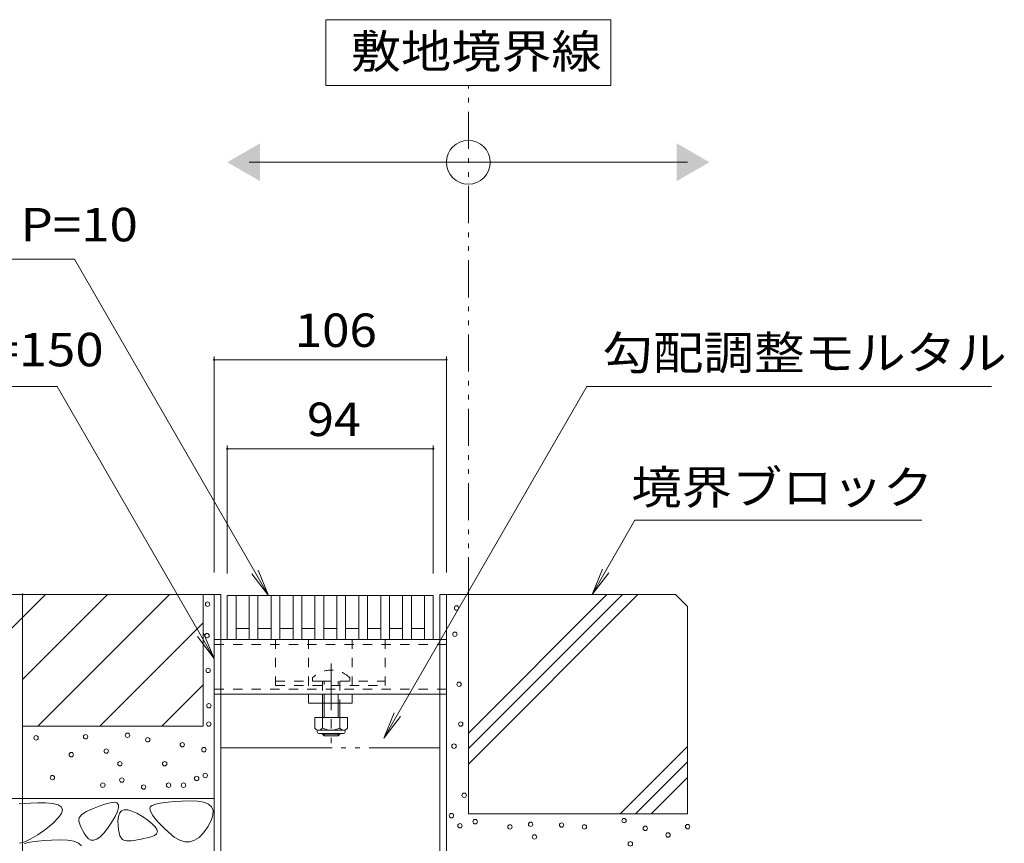
# Model space of a CAD drawing. Units: millimetres. Extents: x -1817 to 1966, y -1339 to 1352.
# Drawn here: x 918 to 1367, y -639 to -264 of the extents above; entities that cross this region are included whole.
import ezdxf

# ---------------------------------------------------------------- set-up
doc = ezdxf.new("R2010")
doc.units = ezdxf.units.MM
doc.header["$LTSCALE"] = 5
for name, pattern in [('JWW_CENTER1', [6.773333, 4.233333, -0.846667, 0.846667, -0.846667]), ('JWW_DASHED1', [1.693333, 0.846667, -0.846667]), ('JWW_PHANTOM1', [6.773333, 3.386667, -0.846667, 0.423333, -0.846667, 0.423333, -0.846667]), ('JWW_PHANTOM2', [13.546667, 10.16, -0.846667, 0.423333, -0.846667, 0.423333, -0.846667])]:
    doc.linetypes.add(name, pattern=pattern)
for name, color, linetype in [('4-0_通り芯', 7, 'Continuous'), ('4-4_ハッチ', 7, 'Continuous'), ('4-5_図形', 7, 'Continuous'), ('4-E_補助線（青）', 7, 'Continuous'), ('給水施設', 7, 'Continuous')]:
    doc.layers.add(name, color=color, linetype=linetype)
doc.styles.add('ＭＳ ゴシック', font='txt', dxfattribs={"height": 1})

msp = doc.modelspace()

# ---------------------------------------------------------------- linework, layer by layer
at = {"layer": '4-0_通り芯', "color": 7, "linetype": 'Continuous', "lineweight": 9}
for p, q in [((1006.47, -525.69), (1009.47, -525.69)), ((1006.47, -668.69), (1006.47, -525.69)), ((1009.47, -668.69), (1009.47, -525.69)), ((1109.47, -525.69), (1112.47, -525.69)), ((1109.47, -668.69), (1109.47, -525.69)), ((1112.47, -668.69), (1112.47, -525.69)), ((1109.47, -546.19), (1009.47, -546.19)), ((1109.47, -571.19), (1009.47, -571.19)), ((1069.47, -571.19), (1049.47, -571.19)), ((1049.47, -575.19), (1049.47, -571.19)), ((1069.47, -575.19), (1069.47, -571.19)), ((1069.47, -575.19), (1049.47, -575.19)), ((1055.85, -575.19), (1055.85, -581.79)), ((1056.6, -581.79), (1056.6, -575.19)), ((1063.1, -581.79), (1063.1, -575.19)), ((1063.85, -575.19), (1063.85, -581.79)), ((1055.85, -589.09), (1055.85, -589.44)), ((1055.85, -589.44), (1063.85, -589.44)), ((1056.6, -590.19), (1055.85, -589.44)), ((1056.6, -590.19), (1056.6, -589.09)), ((1063.1, -590.19), (1056.6, -590.19)), ((1063.1, -590.19), (1063.1, -589.09)), ((1063.1, -590.19), (1063.85, -589.44)), ((1063.85, -589.09), (1063.85, -589.44))]:
    msp.add_line(p, q, dxfattribs=at)
at = {"layer": '4-0_通り芯', "color": 7, "linetype": 'JWW_DASHED1', "lineweight": 9}
for p, q in [((1009.47, -546.19), (1006.47, -546.19)), ((1034.47, -546.19), (1034.47, -567.19)), ((1049.47, -546.19), (1049.47, -571.19)), ((1069.47, -546.19), (1069.47, -571.19)), ((1084.47, -546.19), (1084.47, -567.19)), ((1112.47, -546.19), (1109.47, -546.19)), ((1112.47, -548.49), (1006.47, -548.49)), ((1034.47, -565.19), (1055.85, -565.19)), ((1051.35, -563.72), (1051.35, -565.19)), ((1055.85, -565.19), (1063.85, -565.19)), ((1055.85, -565.19), (1055.85, -571.19)), ((1056.6, -575.19), (1056.6, -565.19)), ((1063.1, -575.19), (1063.1, -565.19)), ((1063.85, -565.19), (1084.47, -565.19)), ((1063.85, -565.19), (1063.85, -575.19)), ((1068.35, -563.72), (1068.35, -565.19)), ((1112.47, -568.89), (1006.47, -568.89)), ((1034.47, -567.19), (1084.47, -567.19)), ((1009.47, -571.19), (1006.47, -571.19)), ((1055.85, -571.19), (1055.85, -575.19)), ((1112.47, -571.19), (1109.47, -571.19))]:
    msp.add_line(p, q, dxfattribs=at)
at = {"layer": '4-0_通り芯', "color": 4, "linetype": 'JWW_CENTER1', "lineweight": 9}
msp.add_line((1059.85, -557.22), (1059.85, -593.57), dxfattribs=at)
at = {"layer": '4-0_通り芯', "color": 2, "linetype": 'Continuous', "lineweight": 9}
for p, q in [((1067.35, -581.79), (1052.35, -581.79)), ((1052.35, -581.79), (1052.35, -586.59)), ((1055.85, -581.79), (1055.85, -586.59)), ((1063.85, -581.79), (1063.85, -586.59)), ((1067.35, -581.79), (1067.35, -586.59)), ((1053.5, -588.34), (1053.5, -587.5)), ((1065.6, -587.59), (1054.1, -587.59)), ((1066.2, -588.34), (1066.2, -587.5)), ((1054.25, -589.09), (1065.45, -589.09))]:
    msp.add_line(p, q, dxfattribs=at)
at = {"layer": '4-0_通り芯', "color": 7, "linetype": 'JWW_DASHED1', "lineweight": 9}
msp.add_arc((1059.85, -572.19), 12, 44.9005, 135.0995, dxfattribs=at)
at = {"layer": '4-0_通り芯', "color": 2, "linetype": 'Continuous', "lineweight": 9}
for centre, radius, start, end in [((1054.1, -585.56), 2.03, 210.518, 329.482), ((1054.25, -588.34), 0.75, 180, 270), ((1059.85, -579.09), 8.5, 241.9287, 298.0715), ((1065.6, -585.56), 2.03, 210.5145, 329.4851), ((1065.45, -588.34), 0.75, 270, 0)]:
    msp.add_arc(centre, radius, start, end, dxfattribs=at)
at = {"layer": '4-4_ハッチ', "color": 7, "linetype": 'Continuous', "lineweight": 9}
for p, q in [((1006.47, -417.15), (1006.47, -515.69)), ((1112.47, -417.15), (1112.47, -515.69)), ((1112.47, -418.65), (1006.47, -418.65)), ((1012.47, -457.76), (1012.47, -516.19)), ((1106.47, -457.76), (1106.47, -516.19)), ((1106.47, -459.26), (1012.47, -459.26)), ((919, -525.69), (919, -675.69))]:
    msp.add_line(p, q, dxfattribs=at)
at = {"layer": '4-4_ハッチ', "color": 7, "linetype": 'Continuous', "lineweight": 9, "const_width": 0.5}
for points in [[(1006.72, -418.65, 0.414214), (1006.47, -418.4, 0.414214), (1006.22, -418.65, 0.414214), (1006.47, -418.9, 0.414214)], [(1112.72, -418.65, 0.414214), (1112.47, -418.4, 0.414214), (1112.22, -418.65, 0.414214), (1112.47, -418.9, 0.414214)], [(1012.72, -459.26, 0.414214), (1012.47, -459.01, 0.414214), (1012.22, -459.26, 0.414214), (1012.47, -459.51, 0.414214)], [(1106.72, -459.26, 0.414214), (1106.47, -459.01, 0.414214), (1106.22, -459.26, 0.414214), (1106.47, -459.51, 0.414214)], [(919.25, -525.69, 0.414214), (919, -525.44, 0.414214), (918.75, -525.69, 0.414214), (919, -525.94, 0.414214)], [(919.25, -525.69, 0.414214), (919, -525.44, 0.414214), (918.75, -525.69, 0.414214), (919, -525.94, 0.414214)], [(919.25, -525.69, 0.414214), (919, -525.44, 0.414214), (918.75, -525.69, 0.414214), (919, -525.94, 0.414214)]]:
    msp.add_lwpolyline(points, format="xyb", close=True, dxfattribs=at)
at = {"layer": '4-5_図形', "color": 7, "linetype": 'Continuous', "lineweight": 9}
for p, q in [((1057.47, -263.62), (1057.47, -293.62)), ((1187.47, -263.62), (1057.47, -263.62)), ((1187.47, -293.62), (1187.47, -263.62)), ((1057.47, -293.62), (1187.47, -293.62)), ((1022.47, -328.6), (1222.47, -328.6)), ((942.73, -372.75), (649.93, -372.75)), ((1031.33, -526.19), (942.73, -372.75)), ((934.88, -430.84), (699.39, -430.84)), ((1006.47, -554.85), (934.88, -430.84)), ((1176.49, -430.84), (1083.91, -591.19)), ((1176.49, -430.84), (1361.11, -430.84)), ((1198.45, -491.88), (1178.93, -525.69)), ((1329.35, -491.88), (1198.45, -491.88)), ((1031.33, -526.19), (1023.72, -516.28)), ((1031.33, -526.19), (1026.54, -514.65)), ((1178.93, -525.69), (1183.71, -514.15)), ((1178.93, -525.69), (1186.54, -515.78)), ((1006.47, -554.85), (1001.69, -543.3)), ((1006.47, -554.85), (998.86, -544.93)), ((1083.91, -591.19), (1088.69, -579.65)), ((1083.91, -591.19), (1091.51, -581.28))]:
    msp.add_line(p, q, dxfattribs=at)
at = {"layer": '4-5_図形', "color": 2, "linetype": 'JWW_PHANTOM1', "lineweight": 9}
msp.add_line((1122.47, -525.69), (1122.47, -293.62), dxfattribs=at)
at = {"layer": '4-5_図形', "color": 7, "linetype": 'JWW_PHANTOM2', "lineweight": 9}
msp.add_line((1009.47, -595.69), (1109.47, -595.69), dxfattribs=at)
at = {"layer": '4-5_図形', "color": 7, "linetype": 'Continuous', "lineweight": 9}
msp.add_circle((1122.47, -328.6), 10, dxfattribs=at)
for points in [[(1027.47, -319.94), (1027.47, -319.94), (1027.47, -337.26), (1012.47, -328.6)], [(1217.47, -319.94), (1217.47, -319.94), (1217.47, -337.26), (1232.47, -328.6)]]:
    msp.add_solid(points, dxfattribs=at)
at = {"layer": '4-E_補助線（青）', "color": 2, "linetype": 'Continuous', "lineweight": 9}
for p, q in [((891.47, -563.72), (929.5, -525.69)), ((891.47, -525.69), (1006.47, -525.69)), ((919, -564.48), (957.78, -525.69)), ((926.06, -585.69), (986.06, -525.69)), ((1001.47, -525.69), (1001.47, -585.69)), ((1112.47, -525.69), (1217.01, -525.69)), ((1122.47, -625.69), (1122.47, -525.69)), ((1122.47, -603.02), (1199.8, -525.69)), ((1122.47, -595.95), (1192.73, -525.69)), ((1122.47, -588.88), (1185.66, -525.69)), ((1217.01, -525.69), (1222.47, -531.16)), ((1222.47, -531.16), (1222.47, -625.69)), ((954.35, -585.69), (1001.47, -538.57)), ((982.63, -585.69), (1001.47, -566.86)), ((919, -585.69), (1001.47, -585.69)), ((1191.72, -625.69), (1222.47, -594.95)), ((1198.79, -625.69), (1222.47, -602.02)), ((1205.86, -625.69), (1222.47, -609.09)), ((672.47, -618.79), (1006.47, -618.79)), ((991.63, -619.92), (988.32, -620.11)), ((995.36, -619.78), (991.63, -619.92)), ((998.94, -619.87), (995.36, -619.78)), ((1001.79, -620.36), (998.94, -619.87)), ((919.95, -620.97), (917.56, -621.23)), ((922.74, -620.8), (919.95, -620.97)), ((925.95, -620.74), (922.74, -620.8)), ((929.56, -620.77), (925.95, -620.74)), ((932.9, -621.03), (929.56, -620.77)), ((935.29, -621.64), (932.9, -621.03)), ((936.73, -622.6), (935.29, -621.64)), ((937.22, -623.91), (936.73, -622.6)), ((936.75, -625.57), (937.22, -623.91)), ((949.87, -623.92), (948.25, -624.71)), ((951.79, -623.09), (949.87, -623.92)), ((954.03, -622.22), (951.79, -623.09)), ((956.59, -621.31), (954.03, -622.22)), ((959.01, -620.64), (956.59, -621.31)), ((960.85, -620.45), (959.01, -620.64)), ((962.11, -620.76), (960.85, -620.45)), ((962.79, -621.56), (962.11, -620.76)), ((962.41, -624.63), (962.89, -622.85)), ((962.89, -622.85), (962.79, -621.56)), ((964.24, -624.39), (963.35, -625.38)), ((965.48, -623.91), (964.24, -624.39)), ((967.06, -623.92), (965.48, -623.91)), ((968.98, -624.45), (967.06, -623.92)), ((971.24, -625.48), (968.98, -624.45)), ((977.5, -622.42), (977.18, -623.08)), ((977.18, -623.08), (977.24, -623.99)), ((977.24, -623.99), (977.69, -625.12)), ((978.23, -621.89), (977.5, -622.42)), ((979.4, -621.43), (978.23, -621.89)), ((980.98, -621.01), (979.4, -621.43)), ((983, -620.66), (980.98, -621.01)), ((985.45, -620.35), (983, -620.66)), ((988.32, -620.11), (985.45, -620.35)), ((1003.92, -621.25), (1001.79, -620.36)), ((1005.31, -622.54), (1003.92, -621.25)), ((1005.98, -624.22), (1005.31, -622.54)), ((1005.92, -626.3), (1005.98, -624.22)), ((932.97, -629.95), (935.34, -627.59)), ((935.34, -627.59), (936.75, -625.57)), ((944.91, -627.54), (944.78, -628.23)), ((944.78, -628.23), (944.8, -629.01)), ((945.28, -626.89), (944.91, -627.54)), ((945.96, -626.2), (945.28, -626.89)), ((946.95, -625.47), (945.96, -626.2)), ((948.25, -624.71), (946.95, -625.47)), ((959.71, -629.68), (961.35, -626.91)), ((961.35, -626.91), (962.41, -624.63)), ((962.8, -626.88), (962.6, -628.89)), ((962.6, -628.89), (962.63, -631.01)), ((963.35, -625.38), (962.8, -626.88)), ((973.85, -627.01), (971.24, -625.48)), ((976.34, -628.72), (973.85, -627.01)), ((978.26, -630.27), (976.34, -628.72)), ((977.69, -625.12), (978.53, -626.49)), ((978.53, -626.49), (979.75, -628.09)), ((979.75, -628.09), (981.37, -629.93)), ((1003.61, -631.66), (1005.13, -628.78)), ((1005.13, -628.78), (1005.92, -626.3)), ((1222.47, -625.69), (1122.47, -625.69)), ((926.07, -635.24), (929.66, -632.67)), ((929.66, -632.67), (932.97, -629.95)), ((944.8, -629.01), (944.96, -629.91)), ((944.96, -629.91), (945.28, -630.9)), ((945.28, -630.9), (945.74, -632)), ((945.74, -632), (946.36, -633.2)), ((946.36, -633.2), (947.12, -634.5)), ((956.09, -634.58), (957.84, -632.41)), ((957.84, -632.41), (959.71, -629.68)), ((962.63, -631.01), (962.79, -632.85)), ((962.79, -632.85), (963.09, -634.41)), ((979.61, -631.66), (978.26, -630.27)), ((980.38, -632.88), (979.61, -631.66)), ((980.57, -633.95), (980.38, -632.88)), ((981.37, -629.93), (983.37, -631.99)), ((983.37, -631.99), (985.76, -634.3)), ((1001.69, -634.4), (1003.61, -631.66)), ((920.09, -638.45), (922.88, -637.17)), ((922.88, -637.17), (926.07, -635.24)), ((928.93, -637.91), (926.05, -638.16)), ((932.23, -637.72), (928.93, -637.91)), ((935.96, -637.58), (932.23, -637.72)), ((939.54, -637.67), (935.96, -637.58)), ((942.39, -638.16), (939.54, -637.67)), ((947.12, -634.5), (948.04, -635.9)), ((948.04, -635.9), (949.08, -637.08)), ((949.08, -637.08), (950.25, -637.7)), ((950.25, -637.7), (951.53, -637.76)), ((951.53, -637.76), (952.93, -637.26)), ((952.93, -637.26), (954.45, -636.2)), ((954.45, -636.2), (956.09, -634.58)), ((963.09, -634.41), (963.5, -635.69)), ((963.5, -635.69), (964.05, -636.7)), ((964.05, -636.7), (964.73, -637.42)), ((964.73, -637.42), (965.54, -637.87)), ((965.54, -637.87), (966.47, -638.05)), ((968.67, -637.98), (969.93, -637.85)), ((969.93, -637.85), (971.28, -637.64)), ((971.28, -637.64), (972.74, -637.38)), ((972.74, -637.38), (974.3, -637.04)), ((974.3, -637.04), (975.96, -636.64)), ((975.96, -636.64), (977.72, -636.17)), ((977.72, -636.17), (979.25, -635.59)), ((979.25, -635.59), (980.2, -634.85)), ((980.2, -634.85), (980.57, -633.95)), ((985.76, -634.3), (988.3, -636.37)), ((988.3, -636.37), (990.75, -637.76)), ((990.75, -637.76), (993.11, -638.46)), ((995.39, -638.48), (997.57, -637.8)), ((997.57, -637.8), (999.68, -636.44)), ((999.68, -636.44), (1001.69, -634.4)), ((917.71, -639.08), (920.09, -638.45)), ((921.59, -638.81), (920, -639.23)), ((923.6, -638.46), (921.59, -638.81)), ((926.05, -638.16), (923.6, -638.46)), ((944.52, -639.05), (942.39, -638.16)), ((945.91, -640.34), (944.52, -639.05)), ((966.47, -638.05), (967.52, -638.05)), ((967.52, -638.05), (968.67, -637.98)), ((993.11, -638.46), (995.39, -638.48))]:
    msp.add_line(p, q, dxfattribs=at)
at = {"layer": '4-E_補助線（青）', "color": 7, "linetype": 'Continuous', "lineweight": 9}
for centre in [(1003.49, -530.13), (1117.08, -531.86), (1003.22, -544.45), (1116.31, -543.84), (1003.73, -560.35), (1118.24, -566.64), (1004.07, -576.41), (1004.03, -584.79), (1119.01, -584.81), (925.22, -591.06), (947.8, -590.59), (966.93, -589.91), (976.16, -591.96), (957.22, -597.12), (991.94, -594.21), (1001.78, -596.47), (1115.92, -594.86), (941.26, -598.74), (963.49, -602.88), (983.89, -602.88), (932.66, -609.2), (964.35, -610.34), (998.5, -609.59), (1002.39, -608.24), (955.67, -612.65), (974.26, -613.51), (985.71, -612.65), (992.49, -612.66), (1120.56, -617.27), (1114.76, -626.55), (1125.58, -629.3), (1193.51, -628.81), (1118.63, -631.13), (1141.43, -631.67), (1150.85, -630.47), (1165, -630.84), (1175.44, -631.67), (1203.17, -632.34), (1222.49, -631.57), (1152.64, -636.25), (1213.6, -635.38), (1196.38, -639.41)]:
    msp.add_circle(centre, 1, dxfattribs=at)
at = {"layer": '給水施設', "color": 3, "linetype": 'Continuous', "lineweight": 9}
for p, q in [((1012.47, -526.19), (1012.47, -546.19)), ((1012.47, -526.19), (1106.47, -526.19)), ((1016.47, -526.19), (1016.47, -546.19)), ((1022.47, -526.19), (1022.47, -546.19)), ((1026.47, -526.19), (1026.47, -546.19)), ((1032.47, -526.19), (1032.47, -546.19)), ((1036.47, -526.19), (1036.47, -546.19)), ((1042.47, -526.19), (1042.47, -546.19)), ((1046.47, -526.19), (1046.47, -546.19)), ((1052.47, -526.19), (1052.47, -546.19)), ((1056.47, -526.19), (1056.47, -546.19)), ((1062.47, -526.19), (1062.47, -546.19)), ((1066.47, -526.19), (1066.47, -546.19)), ((1072.47, -526.19), (1072.47, -546.19)), ((1076.47, -526.19), (1076.47, -546.19)), ((1082.47, -526.19), (1082.47, -546.19)), ((1086.47, -526.19), (1086.47, -546.19)), ((1092.47, -526.19), (1092.47, -546.19)), ((1096.47, -526.19), (1096.47, -546.19)), ((1102.47, -526.19), (1102.47, -546.19)), ((1106.47, -526.19), (1106.47, -546.19)), ((1106.47, -526.19), (1106.47, -546.19)), ((1016.47, -541.19), (1022.47, -541.19)), ((1026.47, -541.19), (1032.47, -541.19)), ((1036.47, -541.19), (1042.47, -541.19)), ((1046.47, -541.19), (1052.47, -541.19)), ((1056.47, -541.19), (1062.47, -541.19)), ((1066.47, -541.19), (1072.47, -541.19)), ((1076.47, -541.19), (1082.47, -541.19)), ((1086.47, -541.19), (1092.47, -541.19)), ((1096.47, -541.19), (1102.47, -541.19)), ((1012.47, -546.19), (1106.47, -546.19))]:
    msp.add_line(p, q, dxfattribs=at)

# ---------------------------------------------------------------- texts
at = {"layer": '4-4_ハッチ', "color": 2, "linetype": 'Continuous', "lineweight": 211, "style": 'ＭＳ ゴシック'}
for s, width, p in [('106', 1.083333, (1043.22, -412.83)), ('94', 1.0625, (1048.85, -453.44))]:
    msp.add_text(s, height=15.24, dxfattribs=dict(at, width=width)).set_placement(p)
at = {"layer": '4-5_図形', "color": 2, "linetype": 'Continuous', "lineweight": 9, "style": 'ＭＳ ゴシック'}
for s, width, p in [('敷地境界線', 1.1, (1068.89, -285.7)), ('スリット蓋：VSMQ-1020 P=10', 1.120192, (649.93, -364.67)), ('枠：SKFS-2-1020 H=150', 1.119048, (699.39, -421.65)), ('勾配調整モルタル', 1.109375, (1183.61, -423.12)), ('境界ブロック', 1.104167, (1196.85, -484.45))]:
    msp.add_text(s, height=15.24, dxfattribs=dict(at, width=width)).set_placement(p)

doc.saveas('drawing.dxf')
